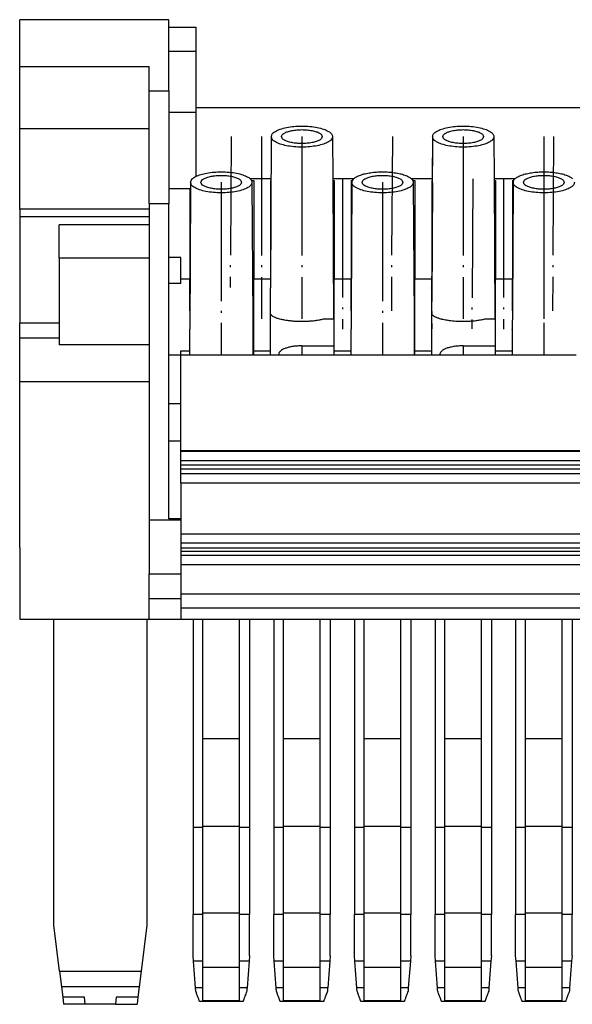
# Model space of a CAD drawing. Units: millimetres. Extents: x -460 to -40, y -314 to -17.
# Drawn here: x -397 to -369, y -129 to -79 of the extents above; entities that cross this region are included whole.
import ezdxf

# ---------------------------------------------------------------- set-up
doc = ezdxf.new("R2010")
doc.units = ezdxf.units.MM
doc.linetypes.add('DOT_CENTER', pattern=[14, 12, -1, 0, -1])
doc.layers.add('1', color=7, linetype='Continuous')

# ---------------------------------------------------------------- blocks, each defined once
blk = doc.blocks.new('3069265_FTPC_9_1-select__5', base_point=(-794.15, -257.728))
at = {"color": 7, "linetype": 'Continuous'}
for p, q in [((-794.15, -162.995), (-794.15, -158.272)), ((-779.075, -158.272), (-794.15, -158.272)), ((-779.075, -159.019), (-779.075, -158.272)), ((-779.075, -161.485), (-779.075, -159.019)), ((-779.075, -159.019), (-776.35, -159.019)), ((-776.35, -159.019), (-776.35, -160.319)), ((-776.35, -160.319), (-776.35, -161.485)), ((-779.075, -165.442), (-779.075, -161.485)), ((-776.35, -161.485), (-776.35, -161.598)), ((-776.35, -161.598), (-776.35, -167.654)), ((-794.15, -169.258), (-794.15, -162.995)), ((-781.075, -165.442), (-781.075, -162.995)), ((-781.075, -169.258), (-781.075, -165.442)), ((-779.075, -165.442), (-779.075, -167.654)), ((-776.35, -167.654), (-779.075, -167.654)), ((-779.075, -167.654), (-779.075, -175.328)), ((-776.35, -167.128), (-697.85, -167.128)), ((-776.35, -167.654), (-776.35, -174.108)), ((-794.15, -177.426), (-794.15, -169.258)), ((-781.075, -176.849), (-781.075, -169.258)), ((-768.725, -170.079), (-768.813, -185.358)), ((-762.525, -170.079), (-762.5, -174.328)), ((-752.425, -170.079), (-752.449, -174.328)), ((-746.225, -170.079), (-746.2, -174.328)), ((-776.875, -174.696), (-776.878, -175.328)), ((-770.87, -174.328), (-768.749, -174.328)), ((-770.726, -174.506), (-770.5, -174.506)), ((-770.675, -174.696), (-770.595, -188.505)), ((-770.5, -174.506), (-770.5, -184.443)), ((-768.8, -174.506), (-768.8, -183.048)), ((-768.8, -174.506), (-768.75, -174.506)), ((-762.5, -174.328), (-762.418, -188.505)), ((-762.5, -174.328), (-760.38, -174.328)), ((-762.499, -174.506), (-762.35, -174.506)), ((-762.35, -174.506), (-762.35, -184.443)), ((-760.65, -174.506), (-760.523, -174.506)), ((-760.65, -174.506), (-760.65, -184.443)), ((-760.575, -174.696), (-760.65, -187.665)), ((-754.57, -174.328), (-752.449, -174.328)), ((-754.426, -174.506), (-754.2, -174.506)), ((-754.375, -174.696), (-754.295, -188.505)), ((-754.2, -174.506), (-754.2, -184.443)), ((-752.449, -174.328), (-752.5, -183.048)), ((-752.5, -174.506), (-752.5, -183.048)), ((-752.5, -174.506), (-752.45, -174.506)), ((-746.2, -174.328), (-744.08, -174.328)), ((-746.2, -174.328), (-746.118, -188.505)), ((-746.199, -174.506), (-746.05, -174.506)), ((-746.05, -174.506), (-746.05, -184.443)), ((-744.35, -174.506), (-744.35, -184.443)), ((-744.35, -174.506), (-744.223, -174.506)), ((-744.275, -174.696), (-744.35, -187.665)), ((-779.075, -175.328), (-779.075, -176.849)), ((-779.075, -175.328), (-776.878, -175.328)), ((-776.878, -175.328), (-776.96, -189.531)), ((-776.95, -175.328), (-776.95, -184.443)), ((-781.075, -176.849), (-781.075, -177.426)), ((-779.075, -182.305), (-779.075, -176.849)), ((-794.15, -177.426), (-794.15, -178.181)), ((-781.075, -177.426), (-794.15, -177.426)), ((-781.075, -177.426), (-781.075, -178.181)), ((-794.15, -178.181), (-794.15, -188.933)), ((-781.075, -178.181), (-794.15, -178.181)), ((-781.075, -178.992), (-790.15, -178.992)), ((-790.15, -179.003), (-790.15, -178.992)), ((-790.15, -180.569), (-790.15, -179.003)), ((-781.075, -178.181), (-781.075, -178.992)), ((-781.075, -178.992), (-781.075, -182.369)), ((-790.15, -182.369), (-790.15, -180.569)), ((-781.075, -182.369), (-790.15, -182.369)), ((-790.15, -182.369), (-790.15, -188.933)), ((-781.075, -182.369), (-781.075, -191.104)), ((-779.075, -184.907), (-779.075, -182.305)), ((-777.85, -184.443), (-777.85, -182.305)), ((-752.5, -183.048), (-752.513, -185.358)), ((-779.075, -192.173), (-779.075, -184.907)), ((-777.85, -184.443), (-776.95, -184.443)), ((-777.85, -184.907), (-777.85, -184.443)), ((-776.95, -186.849), (-776.95, -184.443)), ((-770.5, -184.443), (-768.808, -184.443)), ((-770.5, -186.849), (-770.5, -184.443)), ((-762.35, -184.443), (-760.65, -184.443)), ((-762.35, -186.849), (-762.35, -184.443)), ((-760.65, -186.849), (-760.65, -184.443)), ((-754.2, -184.443), (-752.508, -184.443)), ((-754.2, -186.849), (-754.2, -184.443)), ((-746.05, -184.443), (-744.35, -184.443)), ((-746.05, -186.849), (-746.05, -184.443)), ((-744.35, -186.849), (-744.35, -184.443)), ((-768.8, -188.013), (-768.8, -185.431)), ((-752.5, -188.013), (-752.5, -185.431)), ((-776.95, -187.665), (-776.95, -186.849)), ((-776.95, -186.849), (-776.945, -186.849)), ((-770.604, -186.849), (-770.5, -186.849)), ((-770.5, -187.372), (-770.5, -186.849)), ((-762.428, -186.849), (-762.35, -186.849)), ((-762.35, -187.372), (-762.35, -186.849)), ((-760.65, -186.849), (-760.645, -186.849)), ((-760.65, -187.665), (-760.65, -186.849)), ((-754.304, -186.849), (-754.2, -186.849)), ((-754.2, -187.372), (-754.2, -186.849)), ((-746.128, -186.849), (-746.05, -186.849)), ((-746.05, -187.372), (-746.05, -186.849)), ((-744.35, -186.849), (-744.345, -186.849)), ((-744.35, -187.665), (-744.35, -186.849)), ((-770.601, -187.372), (-770.5, -187.372)), ((-770.5, -188.505), (-770.5, -187.372)), ((-762.425, -187.372), (-762.35, -187.372)), ((-762.35, -188.505), (-762.35, -187.372)), ((-760.65, -187.665), (-760.66, -189.531)), ((-754.301, -187.372), (-754.2, -187.372)), ((-754.2, -188.505), (-754.2, -187.372)), ((-746.125, -187.372), (-746.05, -187.372)), ((-746.05, -188.505), (-746.05, -187.372)), ((-744.35, -187.665), (-744.36, -189.531)), ((-790.15, -188.933), (-794.15, -188.933)), ((-794.15, -190.418), (-794.15, -188.933)), ((-790.15, -188.933), (-790.15, -190.418)), ((-770.595, -188.505), (-770.574, -192.165)), ((-770.595, -188.505), (-770.5, -188.505)), ((-770.5, -191.218), (-770.5, -188.505)), ((-768.8, -191.716), (-768.8, -188.013)), ((-763.45, -188.505), (-762.35, -188.505)), ((-762.35, -191.218), (-762.35, -188.505)), ((-754.295, -188.505), (-754.274, -192.165)), ((-754.295, -188.505), (-754.2, -188.505)), ((-754.2, -191.218), (-754.2, -188.505)), ((-752.5, -191.716), (-752.5, -188.013)), ((-747.15, -188.505), (-746.05, -188.505)), ((-746.05, -191.218), (-746.05, -188.505)), ((-776.95, -191.716), (-776.95, -189.632)), ((-760.65, -191.716), (-760.65, -189.632)), ((-744.35, -191.716), (-744.35, -189.632)), ((-794.15, -194.825), (-794.15, -190.418)), ((-790.15, -190.418), (-790.15, -191.104)), ((-781.075, -191.104), (-790.15, -191.104)), ((-781.075, -191.104), (-781.075, -194.825)), ((-777.85, -192.165), (-777.85, -191.716)), ((-777.85, -191.716), (-776.95, -191.716)), ((-776.95, -192.165), (-776.95, -191.716)), ((-770.579, -191.218), (-770.5, -191.218)), ((-770.5, -191.716), (-770.5, -191.218)), ((-770.5, -192.165), (-770.5, -191.716)), ((-770.5, -191.716), (-768.8, -191.716)), ((-768.8, -192.165), (-768.8, -191.716)), ((-765.625, -191.218), (-762.35, -191.218)), ((-762.35, -191.716), (-762.35, -191.218)), ((-762.35, -192.165), (-762.35, -191.716)), ((-762.35, -191.716), (-760.65, -191.716)), ((-760.65, -192.165), (-760.65, -191.716)), ((-754.279, -191.218), (-754.2, -191.218)), ((-754.2, -191.716), (-754.2, -191.218)), ((-754.2, -191.716), (-752.5, -191.716)), ((-754.2, -192.165), (-754.2, -191.716)), ((-752.5, -192.165), (-752.5, -191.716)), ((-749.325, -191.218), (-746.05, -191.218)), ((-746.05, -191.716), (-746.05, -191.218)), ((-746.05, -191.716), (-744.35, -191.716)), ((-746.05, -192.165), (-746.05, -191.716)), ((-744.35, -192.165), (-744.35, -191.716)), ((-779.075, -197.081), (-779.075, -192.173)), ((-777.85, -192.173), (-777.85, -192.165)), ((-776.95, -192.165), (-777.85, -192.165)), ((-777.85, -197.081), (-777.85, -192.173)), ((-770.5, -192.165), (-776.95, -192.165)), ((-768.8, -192.165), (-770.5, -192.165)), ((-762.35, -192.165), (-768.8, -192.165)), ((-760.65, -192.165), (-762.35, -192.165)), ((-754.2, -192.165), (-760.65, -192.165)), ((-752.5, -192.165), (-754.2, -192.165)), ((-746.05, -192.165), (-752.5, -192.165)), ((-744.35, -192.165), (-746.05, -192.165)), ((-737.9, -192.165), (-744.35, -192.165)), ((-794.15, -211.575), (-794.15, -194.825)), ((-781.075, -194.825), (-781.075, -208.789)), ((-779.075, -200.814), (-779.075, -197.081)), ((-777.85, -200.814), (-777.85, -197.081)), ((-779.075, -208.694), (-779.075, -200.814)), ((-779.075, -200.814), (-777.85, -200.814)), ((-777.85, -201.81), (-777.85, -200.814)), ((-696.35, -201.81), (-777.85, -201.81)), ((-777.85, -201.839), (-777.85, -201.81)), ((-777.85, -201.839), (-696.35, -201.839)), ((-777.85, -202.79), (-777.85, -201.839)), ((-777.85, -202.79), (-696.35, -202.79)), ((-777.85, -203.265), (-777.85, -202.79)), ((-696.35, -203.265), (-777.85, -203.265)), ((-777.85, -203.642), (-777.85, -203.265)), ((-777.85, -204.148), (-777.85, -203.642)), ((-777.85, -203.642), (-696.35, -203.642)), ((-777.85, -205.088), (-777.85, -204.148)), ((-696.35, -205.088), (-777.85, -205.088)), ((-777.85, -205.088), (-777.85, -208.694)), ((-781.075, -208.789), (-781.075, -214.236)), ((-777.85, -208.694), (-777.85, -208.789)), ((-777.85, -208.789), (-777.85, -210.218)), ((-777.85, -210.218), (-777.85, -211.101)), ((-777.85, -210.218), (-696.35, -210.218)), ((-794.15, -211.575), (-794.15, -218.828)), ((-777.85, -211.101), (-777.85, -211.62)), ((-777.85, -211.62), (-777.85, -211.948)), ((-777.85, -211.62), (-696.35, -211.62)), ((-777.85, -211.948), (-777.85, -212.382)), ((-777.85, -211.948), (-696.35, -211.948)), ((-777.85, -212.382), (-777.85, -213.305)), ((-696.35, -212.382), (-777.85, -212.382)), ((-777.85, -213.305), (-777.85, -214.236)), ((-777.85, -213.305), (-696.35, -213.305)), ((-781.075, -214.236), (-777.85, -214.236)), ((-781.075, -216.745), (-781.075, -214.236)), ((-777.85, -214.236), (-777.85, -216.287)), ((-781.075, -218.828), (-781.075, -216.745)), ((-777.85, -216.287), (-777.85, -216.745)), ((-777.85, -216.745), (-777.85, -217.728)), ((-777.85, -217.728), (-777.85, -218.828)), ((-696.35, -217.728), (-777.85, -217.728)), ((-790.7, -249.728), (-790.7, -218.828)), ((-781.3, -218.828), (-781.3, -249.728)), ((-781.075, -218.828), (-779.35, -218.828)), ((-779.35, -218.828), (-777.85, -218.828)), ((-777.85, -218.828), (-703.275, -218.828)), ((-776.625, -218.828), (-776.625, -239.885)), ((-775.625, -230.928), (-775.625, -218.828)), ((-771.925, -230.928), (-771.925, -218.828)), ((-770.925, -218.828), (-770.925, -239.885)), ((-768.475, -218.828), (-768.475, -239.885)), ((-767.475, -230.928), (-767.475, -218.828)), ((-763.775, -230.928), (-763.775, -218.828)), ((-762.775, -218.828), (-762.775, -239.885)), ((-760.325, -218.828), (-760.325, -239.885)), ((-759.325, -230.928), (-759.325, -218.828)), ((-755.625, -230.928), (-755.625, -218.828)), ((-754.625, -218.828), (-754.625, -239.885)), ((-752.175, -218.828), (-752.175, -239.885)), ((-751.175, -230.928), (-751.175, -218.828)), ((-747.475, -230.928), (-747.475, -218.828)), ((-746.475, -218.828), (-746.475, -239.885)), ((-744.025, -218.828), (-744.025, -239.885)), ((-743.025, -230.928), (-743.025, -218.828)), ((-739.325, -230.928), (-739.325, -218.828)), ((-738.325, -218.828), (-738.325, -239.885)), ((-771.925, -230.928), (-775.625, -230.928)), ((-775.625, -239.727), (-775.625, -230.928)), ((-771.925, -239.727), (-771.925, -230.928)), ((-763.775, -230.928), (-767.475, -230.928)), ((-767.475, -239.727), (-767.475, -230.928)), ((-763.775, -239.727), (-763.775, -230.928)), ((-759.325, -239.727), (-759.325, -230.928)), ((-755.625, -230.928), (-759.325, -230.928)), ((-755.625, -239.727), (-755.625, -230.928)), ((-747.475, -230.928), (-751.175, -230.928)), ((-751.175, -239.727), (-751.175, -230.928)), ((-747.475, -239.727), (-747.475, -230.928)), ((-739.325, -230.928), (-743.025, -230.928)), ((-743.025, -239.727), (-743.025, -230.928)), ((-739.325, -239.727), (-739.325, -230.928)), ((-775.625, -239.885), (-776.625, -239.885)), ((-776.625, -239.885), (-776.625, -248.655)), ((-775.625, -239.885), (-775.625, -239.727)), ((-775.625, -239.727), (-771.925, -239.727)), ((-775.625, -248.497), (-775.625, -239.885)), ((-771.925, -239.885), (-771.925, -239.727)), ((-771.925, -248.497), (-771.925, -239.885)), ((-770.925, -239.885), (-771.925, -239.885)), ((-770.925, -239.885), (-770.925, -248.655)), ((-768.475, -239.885), (-768.475, -248.655)), ((-767.475, -239.885), (-768.475, -239.885)), ((-767.475, -239.885), (-767.475, -239.727)), ((-767.475, -239.727), (-763.775, -239.727)), ((-767.475, -248.497), (-767.475, -239.885)), ((-763.775, -239.885), (-763.775, -239.727)), ((-763.775, -248.497), (-763.775, -239.885)), ((-762.775, -239.885), (-763.775, -239.885)), ((-762.775, -239.885), (-762.775, -248.655)), ((-760.325, -239.885), (-760.325, -248.655)), ((-759.325, -239.885), (-760.325, -239.885)), ((-759.325, -239.885), (-759.325, -239.727)), ((-759.325, -239.727), (-755.625, -239.727)), ((-759.325, -248.497), (-759.325, -239.885)), ((-755.625, -239.885), (-755.625, -239.727)), ((-754.625, -239.885), (-755.625, -239.885)), ((-755.625, -248.497), (-755.625, -239.885)), ((-754.625, -239.885), (-754.625, -248.655)), ((-751.175, -239.885), (-752.175, -239.885)), ((-752.175, -239.885), (-752.175, -248.655)), ((-751.175, -239.727), (-747.475, -239.727)), ((-751.175, -239.885), (-751.175, -239.727)), ((-751.175, -248.497), (-751.175, -239.885)), ((-747.475, -239.885), (-747.475, -239.727)), ((-746.475, -239.885), (-747.475, -239.885)), ((-747.475, -248.497), (-747.475, -239.885)), ((-746.475, -239.885), (-746.475, -248.655)), ((-743.025, -239.885), (-744.025, -239.885)), ((-744.025, -239.885), (-744.025, -248.655)), ((-743.025, -239.885), (-743.025, -239.727)), ((-743.025, -239.727), (-739.325, -239.727)), ((-743.025, -248.497), (-743.025, -239.885)), ((-739.325, -239.885), (-739.325, -239.727)), ((-738.325, -239.885), (-739.325, -239.885)), ((-739.325, -248.497), (-739.325, -239.885)), ((-738.325, -239.885), (-738.325, -248.655)), ((-775.625, -248.655), (-775.625, -248.497)), ((-775.625, -248.497), (-771.925, -248.497)), ((-771.925, -248.655), (-771.925, -248.497)), ((-767.475, -248.655), (-767.475, -248.497)), ((-767.475, -248.497), (-763.775, -248.497)), ((-763.775, -248.655), (-763.775, -248.497)), ((-759.325, -248.655), (-759.325, -248.497)), ((-759.325, -248.497), (-755.625, -248.497)), ((-755.625, -248.655), (-755.625, -248.497)), ((-751.175, -248.497), (-747.475, -248.497)), ((-751.175, -248.655), (-751.175, -248.497)), ((-747.475, -248.655), (-747.475, -248.497)), ((-743.025, -248.497), (-739.325, -248.497)), ((-743.025, -248.655), (-743.025, -248.497)), ((-739.325, -248.655), (-739.325, -248.497)), ((-775.625, -248.655), (-776.625, -248.655)), ((-776.625, -252.82), (-776.625, -248.655)), ((-775.625, -253.357), (-775.625, -248.655)), ((-770.925, -248.655), (-771.925, -248.655)), ((-771.925, -253.357), (-771.925, -248.655)), ((-770.925, -252.82), (-770.925, -248.655)), ((-767.475, -248.655), (-768.475, -248.655)), ((-768.475, -252.82), (-768.475, -248.655)), ((-767.475, -253.357), (-767.475, -248.655)), ((-762.775, -248.655), (-763.775, -248.655)), ((-763.775, -253.357), (-763.775, -248.655)), ((-762.775, -252.82), (-762.775, -248.655)), ((-760.325, -252.82), (-760.325, -248.655)), ((-759.325, -248.655), (-760.325, -248.655)), ((-759.325, -253.357), (-759.325, -248.655)), ((-755.625, -253.357), (-755.625, -248.655)), ((-754.625, -248.655), (-755.625, -248.655)), ((-754.625, -252.82), (-754.625, -248.655)), ((-751.175, -248.655), (-752.175, -248.655)), ((-752.175, -252.82), (-752.175, -248.655)), ((-751.175, -253.357), (-751.175, -248.655)), ((-746.475, -248.655), (-747.475, -248.655)), ((-747.475, -253.357), (-747.475, -248.655)), ((-746.475, -252.82), (-746.475, -248.655)), ((-743.025, -248.655), (-744.025, -248.655)), ((-744.025, -252.82), (-744.025, -248.655)), ((-743.025, -253.357), (-743.025, -248.655)), ((-738.325, -248.655), (-739.325, -248.655)), ((-739.325, -253.357), (-739.325, -248.655)), ((-738.325, -252.82), (-738.325, -248.655)), ((-790.128, -254.382), (-790.7, -249.728)), ((-781.3, -249.728), (-781.871, -254.382)), ((-776.584, -253.357), (-776.625, -252.82)), ((-775.625, -253.357), (-776.584, -253.357)), ((-776.378, -256.067), (-776.584, -253.357)), ((-775.625, -254.008), (-775.625, -253.357)), ((-770.966, -253.357), (-771.925, -253.357)), ((-771.925, -254.008), (-771.925, -253.357)), ((-770.966, -253.357), (-771.172, -256.067)), ((-770.925, -252.82), (-770.966, -253.357)), ((-768.434, -253.357), (-768.475, -252.82)), ((-767.475, -253.357), (-768.434, -253.357)), ((-768.228, -256.067), (-768.434, -253.357)), ((-767.475, -254.008), (-767.475, -253.357)), ((-762.816, -253.357), (-763.775, -253.357)), ((-763.775, -254.008), (-763.775, -253.357)), ((-762.816, -253.357), (-763.022, -256.067)), ((-762.775, -252.82), (-762.816, -253.357)), ((-760.284, -253.357), (-760.325, -252.82)), ((-760.078, -256.067), (-760.284, -253.357)), ((-759.325, -253.357), (-760.284, -253.357)), ((-759.325, -254.008), (-759.325, -253.357)), ((-754.666, -253.357), (-755.625, -253.357)), ((-755.625, -254.008), (-755.625, -253.357)), ((-754.666, -253.357), (-754.872, -256.067)), ((-754.625, -252.82), (-754.666, -253.357)), ((-752.134, -253.357), (-752.175, -252.82)), ((-751.928, -256.067), (-752.134, -253.357)), ((-751.175, -253.357), (-752.134, -253.357)), ((-751.175, -254.008), (-751.175, -253.357)), ((-746.516, -253.357), (-747.475, -253.357)), ((-747.475, -254.008), (-747.475, -253.357)), ((-746.516, -253.357), (-746.722, -256.067)), ((-746.475, -252.82), (-746.516, -253.357)), ((-743.984, -253.357), (-744.025, -252.82)), ((-743.025, -253.357), (-743.984, -253.357)), ((-743.778, -256.067), (-743.984, -253.357)), ((-743.025, -254.008), (-743.025, -253.357)), ((-739.325, -254.008), (-739.325, -253.357)), ((-738.366, -253.357), (-739.325, -253.357)), ((-738.366, -253.357), (-738.572, -256.067)), ((-738.325, -252.82), (-738.366, -253.357)), ((-790.128, -254.382), (-781.871, -254.382)), ((-790.128, -254.382), (-789.933, -255.976)), ((-781.871, -254.382), (-782.067, -255.976)), ((-775.625, -256.067), (-775.625, -254.008)), ((-771.925, -254.008), (-775.625, -254.008)), ((-771.925, -256.067), (-771.925, -254.008)), ((-767.475, -256.067), (-767.475, -254.008)), ((-763.775, -254.008), (-767.475, -254.008)), ((-763.775, -256.067), (-763.775, -254.008)), ((-755.625, -254.008), (-759.325, -254.008)), ((-759.325, -256.067), (-759.325, -254.008)), ((-755.625, -256.067), (-755.625, -254.008)), ((-747.475, -254.008), (-751.175, -254.008)), ((-751.175, -256.067), (-751.175, -254.008)), ((-747.475, -256.067), (-747.475, -254.008)), ((-739.325, -254.008), (-743.025, -254.008)), ((-743.025, -256.067), (-743.025, -254.008)), ((-739.325, -256.067), (-739.325, -254.008)), ((-789.933, -255.976), (-789.805, -257.018)), ((-782.067, -255.976), (-789.933, -255.976)), ((-782.067, -255.976), (-782.195, -257.018)), ((-775.625, -257.385), (-775.625, -256.067)), ((-771.925, -257.385), (-771.925, -256.067)), ((-767.475, -257.385), (-767.475, -256.067)), ((-763.775, -257.385), (-763.775, -256.067)), ((-759.325, -257.385), (-759.325, -256.067)), ((-755.625, -257.385), (-755.625, -256.067)), ((-751.175, -257.385), (-751.175, -256.067)), ((-747.475, -257.385), (-747.475, -256.067)), ((-743.025, -257.385), (-743.025, -256.067)), ((-739.325, -257.385), (-739.325, -256.067)), ((-787.605, -257.018), (-789.805, -257.018)), ((-789.805, -257.018), (-789.718, -257.728)), ((-787.518, -257.728), (-787.605, -257.018)), ((-784.395, -257.018), (-784.482, -257.728)), ((-782.195, -257.018), (-784.395, -257.018)), ((-782.195, -257.018), (-782.282, -257.728)), ((-771.575, -257.428), (-775.974, -257.428)), ((-771.925, -257.385), (-775.625, -257.385)), ((-763.425, -257.428), (-767.824, -257.428)), ((-763.775, -257.385), (-767.475, -257.385)), ((-755.275, -257.428), (-759.674, -257.428)), ((-755.625, -257.385), (-759.325, -257.385)), ((-747.125, -257.428), (-751.524, -257.428)), ((-747.475, -257.385), (-751.175, -257.385)), ((-738.975, -257.428), (-743.374, -257.428)), ((-739.325, -257.385), (-743.025, -257.385)), ((-787.518, -257.728), (-789.718, -257.728)), ((-784.482, -257.728), (-787.518, -257.728)), ((-784.482, -257.728), (-782.282, -257.728))]:
    blk.add_line(p, q, dxfattribs=at)
at = {"color": 2, "linetype": 'Continuous'}
for p, q in [((-776.35, -161.485), (-779.075, -161.485)), ((-794.15, -162.995), (-781.075, -162.995)), ((-781.075, -165.442), (-779.075, -165.442)), ((-794.15, -169.258), (-781.075, -169.258)), ((-781.075, -176.849), (-779.075, -176.849)), ((-777.85, -182.305), (-779.075, -182.305)), ((-777.85, -184.907), (-779.075, -184.907)), ((-794.15, -190.418), (-790.15, -190.418)), ((-765.625, -191.218), (-765.625, -192.165)), ((-749.325, -191.218), (-749.325, -192.165)), ((-777.85, -192.173), (-779.075, -192.173)), ((-794.15, -194.825), (-781.075, -194.825)), ((-777.85, -197.081), (-779.075, -197.081)), ((-696.35, -204.148), (-777.85, -204.148)), ((-781.075, -208.789), (-777.85, -208.789)), ((-777.85, -208.694), (-779.075, -208.694)), ((-777.85, -211.101), (-696.35, -211.101)), ((-781.075, -216.745), (-777.85, -216.745)), ((-696.35, -216.287), (-777.85, -216.287)), ((-775.625, -256.067), (-776.378, -256.067)), ((-771.172, -256.067), (-771.925, -256.067)), ((-767.475, -256.067), (-768.228, -256.067)), ((-763.022, -256.067), (-763.775, -256.067)), ((-759.325, -256.067), (-760.078, -256.067)), ((-754.872, -256.067), (-755.625, -256.067)), ((-751.175, -256.067), (-751.928, -256.067)), ((-746.722, -256.067), (-747.475, -256.067)), ((-743.025, -256.067), (-743.778, -256.067)), ((-738.572, -256.067), (-739.325, -256.067))]:
    blk.add_line(p, q, dxfattribs=at)
at = {"color": 7, "linetype": 'Continuous'}
for points, knots in [([(-768.725, -170.079), (-768.697, -169.982), (-768.633, -169.753), (-768.268, -169.512), (-767.783, -169.302), (-767.144, -169.145), (-766.411, -169.04), (-765.892, -169.027), (-765.625, -169.021)], [0, 0, 0, 0, 0.29414, 0.696011, 1.235304, 1.898591, 2.652906, 3.455067, 3.455067, 3.455067, 3.455067]), ([(-765.625, -169.021), (-765.357, -169.027), (-764.838, -169.04), (-764.105, -169.145), (-763.467, -169.302), (-762.982, -169.512), (-762.616, -169.753), (-762.552, -169.982), (-762.525, -170.079)], [0, 0, 0, 0, 0.802162, 1.556476, 2.219764, 2.759056, 3.160928, 3.455067, 3.455067, 3.455067, 3.455067]), ([(-752.425, -170.079), (-752.397, -169.982), (-752.333, -169.753), (-751.968, -169.512), (-751.483, -169.302), (-750.844, -169.145), (-750.111, -169.04), (-749.592, -169.027), (-749.325, -169.021)], [0, 0, 0, 0, 0.29414, 0.696011, 1.235304, 1.898591, 2.652906, 3.455067, 3.455067, 3.455067, 3.455067]), ([(-749.325, -169.021), (-749.057, -169.027), (-748.538, -169.04), (-747.805, -169.145), (-747.167, -169.302), (-746.682, -169.512), (-746.316, -169.753), (-746.252, -169.982), (-746.225, -170.079)], [0, 0, 0, 0, 0.802162, 1.556476, 2.219764, 2.759056, 3.160928, 3.455067, 3.455067, 3.455067, 3.455067]), ([(-767.675, -170.081), (-767.657, -170.017), (-767.615, -169.865), (-767.374, -169.705), (-767.053, -169.566), (-766.631, -169.462), (-766.146, -169.393), (-765.802, -169.384), (-765.625, -169.38)], [0, 0, 0, 0, 0.194449, 0.460036, 0.816717, 1.255663, 1.755021, 2.286137, 2.286137, 2.286137, 2.286137]), ([(-765.625, -169.38), (-765.448, -169.384), (-765.104, -169.393), (-764.619, -169.462), (-764.196, -169.566), (-763.876, -169.705), (-763.634, -169.865), (-763.592, -170.017), (-763.575, -170.081)], [0, 0, 0, 0, 0.531117, 1.030475, 1.469421, 1.826102, 2.091689, 2.286137, 2.286137, 2.286137, 2.286137]), ([(-751.375, -170.081), (-751.357, -170.017), (-751.315, -169.865), (-751.074, -169.705), (-750.753, -169.566), (-750.331, -169.462), (-749.846, -169.393), (-749.502, -169.384), (-749.325, -169.38)], [0, 0, 0, 0, 0.194449, 0.460036, 0.816717, 1.255663, 1.755021, 2.286137, 2.286137, 2.286137, 2.286137]), ([(-749.325, -169.38), (-749.148, -169.384), (-748.804, -169.393), (-748.319, -169.462), (-747.896, -169.566), (-747.576, -169.705), (-747.334, -169.865), (-747.292, -170.017), (-747.275, -170.081)], [0, 0, 0, 0, 0.531117, 1.030475, 1.469421, 1.826102, 2.091689, 2.286137, 2.286137, 2.286137, 2.286137]), ([(-762.525, -170.079), (-762.551, -170.176), (-762.613, -170.406), (-762.978, -170.648), (-763.462, -170.858), (-764.102, -171.017), (-764.836, -171.118), (-765.625, -171.153), (-766.413, -171.118), (-767.148, -171.017), (-767.787, -170.858), (-768.272, -170.648), (-768.636, -170.406), (-768.698, -170.176), (-768.725, -170.079)], [0, 0, 0, 0, 0.293953, 0.69532, 1.234768, 1.899024, 2.654962, 3.459104, 4.263246, 5.019184, 5.68344, 6.222888, 6.624255, 6.918208, 6.918208, 6.918208, 6.918208]), ([(-765.625, -170.782), (-765.802, -170.778), (-766.146, -170.769), (-766.631, -170.7), (-767.053, -170.595), (-767.374, -170.457), (-767.615, -170.297), (-767.657, -170.145), (-767.675, -170.081)], [0, 0, 0, 0, 0.531117, 1.030475, 1.469421, 1.826102, 2.091689, 2.286137, 2.286137, 2.286137, 2.286137]), ([(-763.575, -170.081), (-763.592, -170.145), (-763.634, -170.297), (-763.876, -170.457), (-764.196, -170.595), (-764.619, -170.7), (-765.104, -170.769), (-765.448, -170.778), (-765.625, -170.782)], [0, 0, 0, 0, 0.194449, 0.460036, 0.816717, 1.255663, 1.755021, 2.286137, 2.286137, 2.286137, 2.286137]), ([(-746.225, -170.079), (-746.251, -170.176), (-746.313, -170.406), (-746.678, -170.648), (-747.162, -170.858), (-747.802, -171.017), (-748.536, -171.118), (-749.325, -171.153), (-750.113, -171.118), (-750.848, -171.017), (-751.487, -170.858), (-751.972, -170.648), (-752.336, -170.406), (-752.398, -170.176), (-752.425, -170.079)], [0, 0, 0, 0, 0.293953, 0.69532, 1.234768, 1.899024, 2.654962, 3.459104, 4.263246, 5.019184, 5.68344, 6.222888, 6.624255, 6.918208, 6.918208, 6.918208, 6.918208]), ([(-749.325, -170.782), (-749.502, -170.778), (-749.846, -170.769), (-750.331, -170.7), (-750.753, -170.595), (-751.074, -170.457), (-751.315, -170.297), (-751.357, -170.145), (-751.375, -170.081)], [0, 0, 0, 0, 0.531117, 1.030475, 1.469421, 1.826102, 2.091689, 2.286137, 2.286137, 2.286137, 2.286137]), ([(-747.275, -170.081), (-747.292, -170.145), (-747.334, -170.297), (-747.576, -170.457), (-747.896, -170.595), (-748.319, -170.7), (-748.804, -170.769), (-749.148, -170.778), (-749.325, -170.782)], [0, 0, 0, 0, 0.194449, 0.460036, 0.816717, 1.255663, 1.755021, 2.286137, 2.286137, 2.286137, 2.286137]), ([(-776.35, -174.108), (-776.186, -174.038), (-775.827, -173.883), (-775.21, -173.75), (-774.515, -173.655), (-774.026, -173.644), (-773.775, -173.638)], [0, 0, 0, 0, 0.533085, 1.170747, 1.884071, 2.636905, 2.636905, 2.636905, 2.636905]), ([(-775.825, -174.698), (-775.807, -174.634), (-775.765, -174.482), (-775.524, -174.322), (-775.203, -174.184), (-774.781, -174.079), (-774.296, -174.01), (-773.952, -174.001), (-773.775, -173.997)], [0, 0, 0, 0, 0.194449, 0.460036, 0.816717, 1.255663, 1.755021, 2.286137, 2.286137, 2.286137, 2.286137]), ([(-773.775, -173.638), (-773.507, -173.645), (-772.988, -173.657), (-772.255, -173.762), (-771.617, -173.919), (-771.132, -174.129), (-770.766, -174.37), (-770.702, -174.599), (-770.675, -174.696)], [0, 0, 0, 0, 0.802162, 1.556476, 2.219764, 2.759056, 3.160928, 3.455067, 3.455067, 3.455067, 3.455067]), ([(-773.775, -173.997), (-773.598, -174.001), (-773.254, -174.01), (-772.769, -174.079), (-772.346, -174.184), (-772.026, -174.322), (-771.784, -174.482), (-771.742, -174.634), (-771.725, -174.698)], [0, 0, 0, 0, 0.531117, 1.030475, 1.469421, 1.826102, 2.091689, 2.286137, 2.286137, 2.286137, 2.286137]), ([(-760.38, -174.328), (-760.29, -174.26), (-760.088, -174.108), (-759.697, -173.951), (-759.226, -173.814), (-758.682, -173.715), (-758.091, -173.65), (-757.683, -173.642), (-757.475, -173.638)], [0, 0, 0, 0, 0.336924, 0.756595, 1.252253, 1.809867, 2.410989, 3.034503, 3.034503, 3.034503, 3.034503]), ([(-759.525, -174.698), (-759.507, -174.634), (-759.465, -174.482), (-759.224, -174.322), (-758.903, -174.184), (-758.481, -174.079), (-757.996, -174.01), (-757.652, -174.001), (-757.475, -173.997)], [0, 0, 0, 0, 0.194449, 0.460036, 0.816717, 1.255663, 1.755021, 2.286137, 2.286137, 2.286137, 2.286137]), ([(-757.475, -173.638), (-757.267, -173.642), (-756.858, -173.65), (-756.267, -173.715), (-755.724, -173.814), (-755.253, -173.951), (-754.862, -174.108), (-754.66, -174.26), (-754.57, -174.328)], [0, 0, 0, 0, 0.623514, 1.224636, 1.78225, 2.277908, 2.697579, 3.034503, 3.034503, 3.034503, 3.034503]), ([(-757.475, -173.997), (-757.298, -174.001), (-756.954, -174.01), (-756.469, -174.079), (-756.046, -174.184), (-755.726, -174.322), (-755.484, -174.482), (-755.442, -174.634), (-755.425, -174.698)], [0, 0, 0, 0, 0.531117, 1.030475, 1.469421, 1.826102, 2.091689, 2.286137, 2.286137, 2.286137, 2.286137]), ([(-744.08, -174.328), (-743.99, -174.26), (-743.788, -174.108), (-743.397, -173.951), (-742.926, -173.814), (-742.382, -173.715), (-741.791, -173.65), (-741.383, -173.642), (-741.175, -173.638)], [0, 0, 0, 0, 0.336924, 0.756595, 1.252253, 1.809867, 2.410989, 3.034503, 3.034503, 3.034503, 3.034503]), ([(-743.225, -174.698), (-743.207, -174.634), (-743.165, -174.482), (-742.924, -174.322), (-742.603, -174.184), (-742.181, -174.079), (-741.696, -174.01), (-741.352, -174.001), (-741.175, -173.997)], [0, 0, 0, 0, 0.194449, 0.460036, 0.816717, 1.255663, 1.755021, 2.286137, 2.286137, 2.286137, 2.286137]), ([(-741.175, -173.638), (-740.967, -173.642), (-740.558, -173.65), (-739.967, -173.715), (-739.424, -173.814), (-738.953, -173.951), (-738.562, -174.108), (-738.36, -174.26), (-738.27, -174.328)], [0, 0, 0, 0, 0.623514, 1.224636, 1.78225, 2.277908, 2.697579, 3.034503, 3.034503, 3.034503, 3.034503]), ([(-741.175, -173.997), (-740.998, -174.001), (-740.654, -174.01), (-740.169, -174.079), (-739.746, -174.184), (-739.426, -174.322), (-739.184, -174.482), (-739.142, -174.634), (-739.125, -174.698)], [0, 0, 0, 0, 0.531117, 1.030475, 1.469421, 1.826102, 2.091689, 2.286137, 2.286137, 2.286137, 2.286137]), ([(-776.875, -174.696), (-776.864, -174.631), (-776.839, -174.488), (-776.736, -174.385), (-776.68, -174.328)], [0, 0, 0, 0, 0.1933804, 0.4254134, 0.4254134, 0.4254134, 0.4254134]), ([(-770.675, -174.696), (-770.701, -174.793), (-770.763, -175.023), (-771.128, -175.265), (-771.612, -175.475), (-772.252, -175.634), (-772.986, -175.736), (-773.775, -175.77), (-774.563, -175.736), (-775.298, -175.634), (-775.937, -175.475), (-776.422, -175.265), (-776.786, -175.023), (-776.848, -174.793), (-776.875, -174.696)], [0, 0, 0, 0, 0.293953, 0.69532, 1.234768, 1.899024, 2.654962, 3.459104, 4.263246, 5.019184, 5.68344, 6.222888, 6.624255, 6.918208, 6.918208, 6.918208, 6.918208]), ([(-776.68, -174.328), (-776.632, -174.289), (-776.53, -174.204), (-776.413, -174.141), (-776.35, -174.108)], [0, 0, 0, 0, 0.1850313, 0.3977123, 0.3977123, 0.3977123, 0.3977123]), ([(-773.775, -175.399), (-773.952, -175.395), (-774.296, -175.386), (-774.781, -175.317), (-775.203, -175.213), (-775.524, -175.074), (-775.765, -174.914), (-775.807, -174.762), (-775.825, -174.698)], [0, 0, 0, 0, 0.531117, 1.030475, 1.469421, 1.826102, 2.091689, 2.286137, 2.286137, 2.286137, 2.286137]), ([(-771.725, -174.698), (-771.742, -174.762), (-771.784, -174.914), (-772.026, -175.074), (-772.346, -175.213), (-772.769, -175.317), (-773.254, -175.386), (-773.598, -175.395), (-773.775, -175.399)], [0, 0, 0, 0, 0.194449, 0.460036, 0.816717, 1.255663, 1.755021, 2.286137, 2.286137, 2.286137, 2.286137]), ([(-760.575, -174.696), (-760.564, -174.631), (-760.539, -174.488), (-760.436, -174.385), (-760.38, -174.328)], [0, 0, 0, 0, 0.1933804, 0.4254134, 0.4254134, 0.4254134, 0.4254134]), ([(-754.375, -174.696), (-754.401, -174.793), (-754.463, -175.023), (-754.828, -175.265), (-755.312, -175.475), (-755.952, -175.634), (-756.686, -175.736), (-757.475, -175.77), (-758.263, -175.736), (-758.998, -175.634), (-759.637, -175.475), (-760.122, -175.265), (-760.486, -175.023), (-760.548, -174.793), (-760.575, -174.696)], [0, 0, 0, 0, 0.293953, 0.69532, 1.234768, 1.899024, 2.654962, 3.459104, 4.263246, 5.019184, 5.68344, 6.222888, 6.624255, 6.918208, 6.918208, 6.918208, 6.918208]), ([(-757.475, -175.399), (-757.652, -175.395), (-757.996, -175.386), (-758.481, -175.317), (-758.903, -175.213), (-759.224, -175.074), (-759.465, -174.914), (-759.507, -174.762), (-759.525, -174.698)], [0, 0, 0, 0, 0.531117, 1.030475, 1.469421, 1.826102, 2.091689, 2.286137, 2.286137, 2.286137, 2.286137]), ([(-755.425, -174.698), (-755.442, -174.762), (-755.484, -174.914), (-755.726, -175.074), (-756.046, -175.213), (-756.469, -175.317), (-756.954, -175.386), (-757.298, -175.395), (-757.475, -175.399)], [0, 0, 0, 0, 0.194449, 0.460036, 0.816717, 1.255663, 1.755021, 2.286137, 2.286137, 2.286137, 2.286137]), ([(-754.57, -174.328), (-754.513, -174.385), (-754.41, -174.488), (-754.386, -174.631), (-754.375, -174.696)], [0, 0, 0, 0, 0.232033, 0.4254134, 0.4254134, 0.4254134, 0.4254134]), ([(-744.275, -174.696), (-744.264, -174.631), (-744.239, -174.488), (-744.136, -174.385), (-744.08, -174.328)], [0, 0, 0, 0, 0.1933804, 0.4254134, 0.4254134, 0.4254134, 0.4254134]), ([(-738.075, -174.696), (-738.101, -174.793), (-738.163, -175.023), (-738.528, -175.265), (-739.012, -175.475), (-739.652, -175.634), (-740.386, -175.736), (-741.175, -175.77), (-741.963, -175.736), (-742.698, -175.634), (-743.337, -175.475), (-743.822, -175.265), (-744.186, -175.023), (-744.248, -174.793), (-744.275, -174.696)], [0, 0, 0, 0, 0.293953, 0.69532, 1.234768, 1.899024, 2.654962, 3.459104, 4.263246, 5.019184, 5.68344, 6.222888, 6.624255, 6.918208, 6.918208, 6.918208, 6.918208]), ([(-741.175, -175.399), (-741.352, -175.395), (-741.696, -175.386), (-742.181, -175.317), (-742.603, -175.213), (-742.924, -175.074), (-743.165, -174.914), (-743.207, -174.762), (-743.225, -174.698)], [0, 0, 0, 0, 0.531117, 1.030475, 1.469421, 1.826102, 2.091689, 2.286137, 2.286137, 2.286137, 2.286137]), ([(-739.125, -174.698), (-739.142, -174.762), (-739.184, -174.914), (-739.426, -175.074), (-739.746, -175.213), (-740.169, -175.317), (-740.654, -175.386), (-740.998, -175.395), (-741.175, -175.399)], [0, 0, 0, 0, 0.194449, 0.460036, 0.816717, 1.255663, 1.755021, 2.286137, 2.286137, 2.286137, 2.286137]), ([(-768.8, -185.431), (-768.802, -185.425), (-768.806, -185.413), (-768.81, -185.394), (-768.813, -185.376), (-768.813, -185.364), (-768.813, -185.358)], [0, 0, 0, 0, 0.01937651, 0.03783178, 0.05613925, 0.07428492, 0.07428492, 0.07428492, 0.07428492]), ([(-752.5, -185.431), (-752.502, -185.425), (-752.506, -185.413), (-752.51, -185.394), (-752.513, -185.376), (-752.513, -185.364), (-752.513, -185.358)], [0, 0, 0, 0, 0.01914024, 0.03783177, 0.05636935, 0.07428491, 0.07428491, 0.07428491, 0.07428491]), ([(-768.8, -188.013), (-768.786, -188.035), (-768.758, -188.078), (-768.699, -188.133), (-768.625, -188.19), (-768.493, -188.269), (-768.285, -188.362), (-768.024, -188.448), (-767.729, -188.525), (-767.432, -188.586), (-767.085, -188.641), (-766.713, -188.685), (-766.326, -188.715), (-765.928, -188.733), (-765.551, -188.736), (-765.211, -188.728), (-764.936, -188.715), (-764.707, -188.699), (-764.479, -188.677), (-764.257, -188.652), (-764.037, -188.621), (-763.837, -188.588), (-763.642, -188.55), (-763.516, -188.521), (-763.45, -188.505)], [0, 0, 0, 0, 0.076211, 0.153093, 0.240557, 0.35591, 0.613377, 0.923056, 1.177799, 1.528047, 1.833145, 2.23144, 2.650333, 2.997491, 3.428342, 3.779264, 4.018752, 4.254166, 4.468254, 4.706792, 4.924021, 5.132367, 5.317281, 5.520036, 5.520036, 5.520036, 5.520036]), ([(-752.5, -188.013), (-752.487, -188.033), (-752.459, -188.077), (-752.4, -188.132), (-752.325, -188.19), (-752.232, -188.246), (-752.121, -188.301), (-751.999, -188.352), (-751.86, -188.403), (-751.658, -188.466), (-751.407, -188.53), (-751.084, -188.594), (-750.76, -188.644), (-750.414, -188.684), (-750.053, -188.714), (-749.654, -188.732), (-749.251, -188.736), (-748.833, -188.726), (-748.407, -188.701), (-748.027, -188.662), (-747.737, -188.621), (-747.528, -188.586), (-747.333, -188.548), (-747.207, -188.519), (-747.15, -188.505)], [0, 0, 0, 0, 0.07122, 0.153101, 0.240566, 0.355919, 0.477864, 0.613119, 0.75095, 0.923276, 1.24778, 1.528263, 1.909928, 2.231654, 2.571129, 2.997706, 3.428556, 3.779479, 4.25392, 4.70695, 4.924178, 5.132525, 5.344476, 5.520194, 5.520194, 5.520194, 5.520194]), ([(-776.95, -189.632), (-776.951, -189.624), (-776.955, -189.607), (-776.958, -189.582), (-776.96, -189.557), (-776.96, -189.54), (-776.96, -189.531)], [0, 0, 0, 0, 0.0252576, 0.0512104, 0.0760669, 0.1017311, 0.1017311, 0.1017311, 0.1017311]), ([(-760.65, -189.632), (-760.651, -189.624), (-760.655, -189.607), (-760.658, -189.582), (-760.66, -189.557), (-760.66, -189.54), (-760.66, -189.531)], [0, 0, 0, 0, 0.0252576, 0.0512104, 0.0760669, 0.1017311, 0.1017311, 0.1017311, 0.1017311]), ([(-744.35, -189.632), (-744.351, -189.624), (-744.355, -189.607), (-744.358, -189.582), (-744.36, -189.557), (-744.36, -189.54), (-744.36, -189.531)], [0, 0, 0, 0, 0.0257105, 0.0512104, 0.0760669, 0.1017312, 0.1017312, 0.1017312, 0.1017312]), ([(-765.625, -191.218), (-765.708, -191.219), (-765.862, -191.221), (-766.083, -191.233), (-766.3, -191.252), (-766.517, -191.279), (-766.731, -191.315), (-766.929, -191.356), (-767.114, -191.405), (-767.333, -191.476), (-767.568, -191.576), (-767.763, -191.703), (-767.875, -191.815), (-767.931, -191.898), (-767.968, -191.984), (-767.972, -192.043), (-767.975, -192.072)], [0, 0, 0, 0, 0.25131, 0.459498, 0.665382, 0.903605, 1.115009, 1.317653, 1.509323, 1.689252, 2.008692, 2.271142, 2.382005, 2.481157, 2.572059, 2.658262, 2.658262, 2.658262, 2.658262]), ([(-749.325, -191.218), (-749.402, -191.219), (-749.555, -191.221), (-749.776, -191.233), (-750, -191.252), (-750.211, -191.278), (-750.426, -191.314), (-750.619, -191.354), (-750.809, -191.404), (-750.98, -191.459), (-751.14, -191.521), (-751.277, -191.588), (-751.397, -191.659), (-751.493, -191.734), (-751.573, -191.813), (-751.629, -191.893), (-751.667, -191.982), (-751.672, -192.041), (-751.675, -192.072)], [0, 0, 0, 0, 0.230652, 0.459498, 0.665383, 0.903605, 1.09808, 1.317652, 1.494474, 1.689249, 1.855871, 2.008655, 2.147387, 2.271789, 2.373893, 2.481793, 2.565083, 2.658881, 2.658881, 2.658881, 2.658881]), ([(-767.975, -192.072), (-767.974, -192.088), (-767.973, -192.12), (-767.965, -192.15), (-767.962, -192.165)], [0, 0, 0, 0, 0.04840854, 0.09426402, 0.09426402, 0.09426402, 0.09426402]), ([(-751.675, -192.072), (-751.674, -192.088), (-751.673, -192.12), (-751.665, -192.15), (-751.662, -192.165)], [0, 0, 0, 0, 0.04840854, 0.09426402, 0.09426402, 0.09426402, 0.09426402]), ([(-794.15, -218.828), (-792.916, -218.828), (-790.45, -218.828), (-787.037, -218.828), (-783.912, -218.828), (-782.021, -218.828), (-781.075, -218.828)], [0, 0, 0, 0, 3.7, 7.4, 10.2375, 13.075, 13.075, 13.075, 13.075]), ([(-776.353, -256.386), (-776.355, -256.36), (-776.359, -256.308), (-776.365, -256.229), (-776.371, -256.148), (-776.376, -256.094), (-776.378, -256.067)], [0, 0, 0, 0, 0.0778579, 0.1572547, 0.2380339, 0.3200086, 0.3200086, 0.3200086, 0.3200086]), ([(-775.974, -257.428), (-775.978, -257.416), (-775.987, -257.392), (-776.008, -257.335), (-776.038, -257.253), (-776.07, -257.164), (-776.104, -257.071), (-776.144, -256.961), (-776.2, -256.808), (-776.261, -256.641), (-776.312, -256.498), (-776.342, -256.417), (-776.353, -256.386)], [0, 0, 0, 0, 0.03829, 0.076579, 0.182355, 0.300316, 0.360499, 0.478036, 0.653676, 0.848898, 1.010466, 1.108967, 1.108967, 1.108967, 1.108967]), ([(-771.196, -256.386), (-771.22, -256.452), (-771.272, -256.594), (-771.343, -256.789), (-771.403, -256.954), (-771.443, -257.065), (-771.477, -257.159), (-771.507, -257.239), (-771.532, -257.309), (-771.549, -257.356), (-771.562, -257.392), (-771.571, -257.416), (-771.575, -257.428)], [0, 0, 0, 0, 0.209641, 0.455291, 0.620985, 0.737828, 0.808651, 0.921578, 0.99335, 1.032388, 1.070677, 1.108967, 1.108967, 1.108967, 1.108967]), ([(-771.172, -256.067), (-771.174, -256.094), (-771.178, -256.148), (-771.184, -256.229), (-771.19, -256.308), (-771.194, -256.36), (-771.196, -256.386)], [0, 0, 0, 0, 0.0819747, 0.1627539, 0.2421506, 0.3200086, 0.3200086, 0.3200086, 0.3200086]), ([(-768.203, -256.386), (-768.205, -256.36), (-768.209, -256.308), (-768.215, -256.229), (-768.221, -256.148), (-768.226, -256.094), (-768.228, -256.067)], [0, 0, 0, 0, 0.0778579, 0.1572547, 0.2380339, 0.3200086, 0.3200086, 0.3200086, 0.3200086]), ([(-767.824, -257.428), (-767.828, -257.416), (-767.837, -257.392), (-767.859, -257.333), (-767.889, -257.251), (-767.921, -257.162), (-767.954, -257.072), (-767.994, -256.962), (-768.049, -256.81), (-768.109, -256.644), (-768.161, -256.502), (-768.191, -256.419), (-768.203, -256.386)], [0, 0, 0, 0, 0.03829, 0.076579, 0.18898, 0.300316, 0.35885, 0.476424, 0.653676, 0.844185, 1.004713, 1.108967, 1.108967, 1.108967, 1.108967]), ([(-763.046, -256.386), (-763.07, -256.453), (-763.122, -256.595), (-763.199, -256.806), (-763.267, -256.992), (-763.32, -257.139), (-763.361, -257.252), (-763.391, -257.334), (-763.412, -257.392), (-763.421, -257.416), (-763.425, -257.428)], [0, 0, 0, 0, 0.213285, 0.455291, 0.671562, 0.808651, 0.923306, 1.032388, 1.070677, 1.108967, 1.108967, 1.108967, 1.108967]), ([(-763.022, -256.067), (-763.024, -256.094), (-763.028, -256.148), (-763.034, -256.229), (-763.04, -256.308), (-763.044, -256.36), (-763.046, -256.386)], [0, 0, 0, 0, 0.0819747, 0.1627539, 0.2421506, 0.3200086, 0.3200086, 0.3200086, 0.3200086]), ([(-760.053, -256.386), (-760.055, -256.36), (-760.059, -256.308), (-760.065, -256.229), (-760.071, -256.148), (-760.076, -256.094), (-760.078, -256.067)], [0, 0, 0, 0, 0.0778579, 0.1572547, 0.2380339, 0.3200086, 0.3200086, 0.3200086, 0.3200086]), ([(-759.674, -257.428), (-759.678, -257.416), (-759.687, -257.392), (-759.704, -257.346), (-759.734, -257.264), (-759.782, -257.131), (-759.84, -256.973), (-759.891, -256.833), (-759.936, -256.708), (-759.988, -256.565), (-760.029, -256.452), (-760.053, -256.386)], [0, 0, 0, 0, 0.03829, 0.076579, 0.148438, 0.300316, 0.498612, 0.653676, 0.746634, 0.899311, 1.108967, 1.108967, 1.108967, 1.108967]), ([(-754.896, -256.386), (-754.927, -256.471), (-754.979, -256.614), (-755.05, -256.81), (-755.111, -256.978), (-755.165, -257.124), (-755.207, -257.24), (-755.232, -257.31), (-755.249, -257.356), (-755.262, -257.392), (-755.271, -257.416), (-755.275, -257.428)], [0, 0, 0, 0, 0.272169, 0.455291, 0.625504, 0.808651, 0.922893, 0.994528, 1.032388, 1.070677, 1.108967, 1.108967, 1.108967, 1.108967]), ([(-754.872, -256.067), (-754.874, -256.094), (-754.878, -256.148), (-754.884, -256.229), (-754.89, -256.308), (-754.894, -256.36), (-754.896, -256.386)], [0, 0, 0, 0, 0.0819747, 0.1627539, 0.2421506, 0.3200086, 0.3200086, 0.3200086, 0.3200086]), ([(-751.903, -256.386), (-751.905, -256.36), (-751.909, -256.308), (-751.915, -256.229), (-751.921, -256.148), (-751.926, -256.094), (-751.928, -256.067)], [0, 0, 0, 0, 0.0778579, 0.1572547, 0.2380339, 0.3200086, 0.3200086, 0.3200086, 0.3200086]), ([(-751.524, -257.428), (-751.528, -257.416), (-751.537, -257.392), (-751.554, -257.346), (-751.584, -257.264), (-751.631, -257.133), (-751.689, -256.975), (-751.751, -256.805), (-751.821, -256.612), (-751.873, -256.469), (-751.903, -256.386)], [0, 0, 0, 0, 0.03829, 0.076579, 0.148438, 0.300316, 0.492366, 0.653676, 0.843055, 1.108967, 1.108967, 1.108967, 1.108967]), ([(-746.746, -256.386), (-746.777, -256.471), (-746.829, -256.614), (-746.901, -256.811), (-746.962, -256.979), (-747.015, -257.126), (-747.057, -257.24), (-747.082, -257.31), (-747.099, -257.356), (-747.112, -257.392), (-747.121, -257.416), (-747.125, -257.428)], [0, 0, 0, 0, 0.272403, 0.455291, 0.629404, 0.808651, 0.922892, 0.994527, 1.032388, 1.070677, 1.108967, 1.108967, 1.108967, 1.108967]), ([(-746.722, -256.067), (-746.724, -256.094), (-746.728, -256.148), (-746.734, -256.229), (-746.74, -256.308), (-746.744, -256.36), (-746.746, -256.386)], [0, 0, 0, 0, 0.0819747, 0.1627539, 0.2421506, 0.3200086, 0.3200086, 0.3200086, 0.3200086]), ([(-743.753, -256.386), (-743.755, -256.36), (-743.759, -256.308), (-743.765, -256.229), (-743.771, -256.148), (-743.776, -256.094), (-743.778, -256.067)], [0, 0, 0, 0, 0.0778579, 0.1572547, 0.2380339, 0.3200086, 0.3200086, 0.3200086, 0.3200086]), ([(-743.374, -257.428), (-743.378, -257.416), (-743.387, -257.392), (-743.404, -257.345), (-743.434, -257.263), (-743.476, -257.147), (-743.534, -256.989), (-743.594, -256.823), (-743.656, -256.654), (-743.708, -256.512), (-743.739, -256.424), (-743.753, -256.386)], [0, 0, 0, 0, 0.03829, 0.076579, 0.150055, 0.300316, 0.447176, 0.653676, 0.830274, 0.986761, 1.108967, 1.108967, 1.108967, 1.108967]), ([(-738.596, -256.386), (-738.619, -256.449), (-738.659, -256.559), (-738.711, -256.702), (-738.76, -256.836), (-738.812, -256.979), (-738.869, -257.136), (-738.915, -257.262), (-738.945, -257.344), (-738.962, -257.392), (-738.971, -257.416), (-738.975, -257.428)], [0, 0, 0, 0, 0.200243, 0.35228, 0.455291, 0.629294, 0.808651, 0.956602, 1.032388, 1.070677, 1.108967, 1.108967, 1.108967, 1.108967]), ([(-738.572, -256.067), (-738.574, -256.094), (-738.578, -256.148), (-738.584, -256.229), (-738.59, -256.308), (-738.594, -256.36), (-738.596, -256.386)], [0, 0, 0, 0, 0.0819747, 0.1627539, 0.2421506, 0.3200086, 0.3200086, 0.3200086, 0.3200086])]:
    blk.add_open_spline(points, degree=3, knots=knots, dxfattribs=at)
at = {"layer": '1', "color": 2, "linetype": 'DOT_CENTER'}
for p, q in [((-772.786, -170.055), (-772.875, -185.334)), ((-756.486, -170.055), (-756.588, -187.688)), ((-740.186, -170.055), (-740.288, -187.688)), ((-769.713, -170.079), (-769.713, -188.505)), ((-765.625, -170.079), (-765.625, -188.505)), ((-752.425, -170.079), (-752.5, -183.048)), ((-749.325, -170.079), (-749.325, -188.505)), ((-741.175, -170.079), (-741.175, -188.505)), ((-773.775, -174.696), (-773.775, -192.165)), ((-761.536, -174.328), (-761.536, -189.531)), ((-761.536, -174.328), (-761.536, -189.531)), ((-757.475, -174.696), (-757.475, -192.165)), ((-752.425, -174.743), (-752.51, -189.484)), ((-748.361, -174.352), (-748.449, -189.508)), ((-745.236, -174.328), (-745.236, -189.531)), ((-741.175, -174.696), (-741.175, -192.165))]:
    blk.add_line(p, q, dxfattribs=at)
blk = doc.blocks.new('SA_Rechts1', base_point=(-737.1, -208))
blk.add_blockref('3069265_FTPC_9_1-select__5', (-794.15, -257.728))

msp = doc.modelspace()

# ---------------------------------------------------------------- block references
at = {"xscale": 0.5, "yscale": 0.5, "zscale": 0.5}
msp.add_blockref('SA_Rechts1', (-368.55, -104), dxfattribs=at)

doc.saveas('drawing.dxf')
